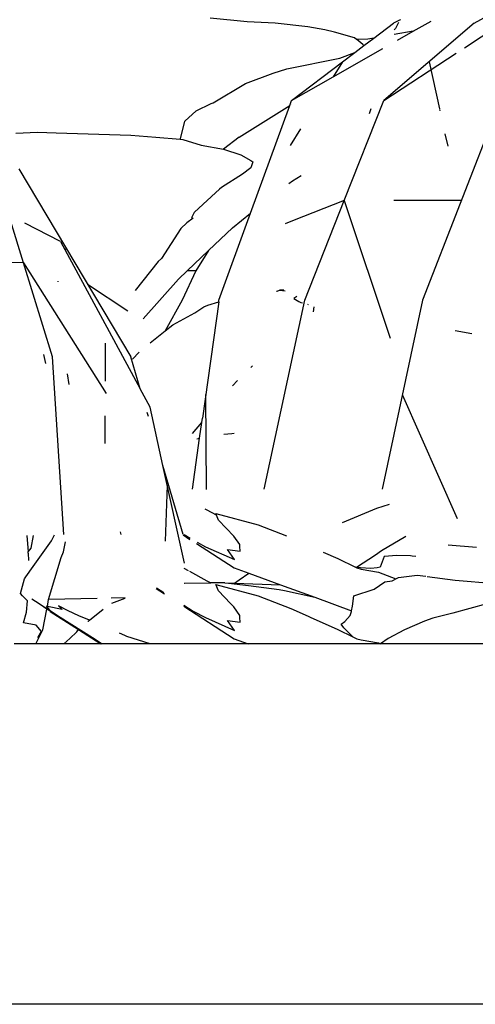
# Model space of a CAD drawing. Units: inches. Extents: x 154 to 361, y 277 to 411.
# Drawn here: x 311 to 314, y 280 to 287 of the extents above; entities that cross this region are included whole.
import ezdxf

# ---------------------------------------------------------------- set-up
doc = ezdxf.new("R2010")
doc.units = ezdxf.units.IN
doc.header["$MEASUREMENT"] = 0
doc.layers.add('Edges', color=7, linetype='Continuous')

# ---------------------------------------------------------------- blocks, each defined once
blk = doc.blocks.new('Vegetable+Garden rs')
at = {"layer": 'Edges'}
for p, q in [((4.295, -1.0646), (5.3539, -0.4911)), ((2.8067, -1.0577), (2.5637, -1.0319)), ((2.989, -1.0654), (2.8067, -1.0577)), ((3.2026, -1.0898), (2.989, -1.0654)), ((3.3144, -1.1096), (3.2026, -1.0898)), ((3.6365, -1.1632), (3.7667, -1.0646)), ((4.295, -1.0646), (3.7029, -1.5721)), ((3.8056, -1.0466), (3.7667, -1.0646)), ((3.7823, -1.0916), (3.7797, -1.1004)), ((3.7991, -1.0617), (3.7823, -1.0916)), ((3.8056, -1.0436), (3.8056, -1.0466)), ((3.8114, -1.0439), (3.8056, -1.0466)), ((3.8953, -1.1187), (4.0121, -1.0525)), ((4.2309, -1.2264), (4.5099, -1.0437)), ((3.3789, -1.1254), (3.3144, -1.1096)), ((3.5096, -1.1619), (3.3789, -1.1254)), ((3.7797, -1.1004), (3.769, -1.1096)), ((3.8953, -1.1187), (3.7705, -1.1406)), ((3.7929, -1.1768), (3.8953, -1.1187)), ((3.5227, -1.1719), (3.5096, -1.1619)), ((3.5124, -1.2572), (3.572, -1.212)), ((3.5261, -1.1725), (3.5227, -1.1719)), ((3.5963, -1.1697), (3.5261, -1.1725)), ((3.5652, -1.2046), (3.5261, -1.1725)), ((3.572, -1.212), (3.5652, -1.2046)), ((3.572, -1.212), (3.6365, -1.1632)), ((3.6365, -1.1632), (3.5963, -1.1697)), ((3.3699, -1.4169), (3.6952, -1.2323)), ((3.4139, -1.2941), (3.5124, -1.2572)), ((3.4315, -1.3184), (3.5124, -1.2572)), ((3.7029, -1.5721), (4.177, -1.2617)), ((3.0662, -1.3652), (3.4139, -1.2941)), ((3.0963, -1.5721), (3.4315, -1.3184)), ((3.4315, -1.3184), (3.3699, -1.4169)), ((3.999, -1.3184), (4.0674, -1.6275)), ((2.7938, -1.4612), (2.9768, -1.3937)), ((2.9768, -1.3937), (3.0662, -1.3652)), ((3.0963, -1.5721), (3.3699, -1.4169)), ((2.5817, -1.5866), (2.7938, -1.4612)), ((2.4705, -1.6389), (2.5706, -1.5914)), ((2.5706, -1.5914), (2.5817, -1.5866)), ((2.7522, -1.813), (3.0847, -1.6039)), ((2.8277, -2.3108), (3.0847, -1.6039)), ((3.0847, -1.6039), (3.0963, -1.5721)), ((3.0965, -1.5965), (3.0955, -1.5971)), ((3.4429, -2.2266), (3.7029, -1.5721)), ((4.4651, -1.5721), (3.9552, -2.8811)), ((2.3973, -1.7075), (2.4705, -1.6389)), ((3.6074, -1.6583), (3.6195, -1.6247)), ((4.0682, -1.6312), (4.0701, -1.6396)), ((2.3678, -1.8237), (2.3973, -1.7075)), ((1.2886, -1.7867), (1.4305, -1.7802)), ((1.4305, -1.7802), (1.5534, -1.7833)), ((1.5534, -1.7833), (2.042, -1.7995)), ((2.042, -1.7995), (2.2069, -1.8118)), ((3.1562, -1.7584), (3.0884, -1.8669)), ((4.1034, -1.7899), (4.1214, -1.8711)), ((2.2069, -1.8118), (2.3671, -1.8263)), ((2.3671, -1.8263), (2.3678, -1.8237)), ((2.3671, -1.8263), (2.3845, -1.8278)), ((2.3845, -1.8278), (2.504, -1.8657)), ((2.504, -1.8657), (2.6515, -1.8909)), ((2.7522, -1.813), (2.6515, -1.8909)), ((2.6515, -1.8909), (2.7634, -1.9277)), ((2.7634, -1.9277), (2.8297, -1.9652)), ((2.8297, -1.9652), (2.8431, -1.9733)), ((2.8431, -1.9733), (2.8305, -2.0128)), ((1.3383, -2.6362), (1.1482, -2.0205)), ((1.3087, -2.0205), (2.0415, -3.2518)), ((2.7753, -2.0539), (2.6377, -2.1433)), ((2.8305, -2.0128), (2.7753, -2.0539)), ((3.1039, -2.0976), (3.1594, -2.0627)), ((3.0794, -2.1157), (3.1039, -2.0976)), ((2.6236, -2.1535), (2.5174, -2.2516)), ((2.6377, -2.1433), (2.6236, -2.1535)), ((2.5174, -2.2516), (2.4582, -2.3067)), ((3.4429, -2.2266), (3.1025, -2.361)), ((3.1829, -2.8811), (3.4429, -2.2266)), ((3.4429, -2.2266), (3.7444, -3.1302)), ((4.2102, -2.2266), (3.7672, -2.2266)), ((2.4582, -2.3067), (2.4397, -2.3401)), ((2.6204, -2.8811), (2.8277, -2.3108)), ((2.7089, -2.4064), (2.8277, -2.3108)), ((1.5805, -2.497), (1.3479, -2.3763)), ((2.4098, -2.3748), (2.3704, -2.4101)), ((2.4524, -2.3437), (2.4098, -2.3748)), ((2.4397, -2.3401), (2.4524, -2.3437)), ((3.1025, -2.361), (3.054, -2.38)), ((2.3704, -2.4101), (2.2426, -2.6069)), ((2.5527, -2.5549), (2.7089, -2.4064)), ((1.5805, -2.497), (2.1035, -3.4611)), ((1.6159, -2.5367), (1.6117, -2.5546)), ((2.4113, -2.6893), (2.5527, -2.5549)), ((2.5527, -2.5549), (2.4682, -2.6893)), ((1.3383, -2.6362), (0.9351, -2.63)), ((1.5285, -3.2518), (1.3383, -2.6362)), ((1.3383, -2.6362), (1.8801, -3.4916)), ((2.2229, -2.627), (2.0711, -2.8168)), ((2.2426, -2.6069), (2.2229, -2.627)), ((2.3542, -2.7435), (2.4113, -2.6893)), ((2.4682, -2.6893), (2.3795, -2.8796)), ((2.4682, -2.6893), (2.4113, -2.6893)), ((1.5642, -2.7559), (1.5632, -2.7598)), ((2.3542, -2.7435), (2.1243, -3.0024)), ((1.7582, -2.7758), (2.0221, -2.9496)), ((2.9992, -2.8217), (3.0018, -2.8213)), ((3.0018, -2.8213), (3.0175, -2.8155)), ((3.0175, -2.8155), (3.0196, -2.8159)), ((3.0467, -2.8149), (3.0196, -2.8159)), ((3.0196, -2.8159), (3.0554, -2.8191)), ((2.3795, -2.8796), (2.2679, -3.0816)), ((2.6191, -2.8904), (2.5116, -3.6538)), ((2.5475, -2.9124), (2.6191, -2.8904)), ((2.6191, -2.8904), (2.6204, -2.8811)), ((2.9181, -4.1179), (3.1829, -2.8811)), ((3.1308, -2.8558), (3.1109, -2.8699)), ((3.1109, -2.8699), (3.1445, -2.8888)), ((3.1445, -2.8888), (3.1532, -2.8928)), ((3.1532, -2.8928), (3.1581, -2.8964)), ((3.1581, -2.8964), (3.1687, -2.899)), ((3.9552, -2.8811), (3.6906, -4.1179)), ((2.3187, -3.0416), (2.4614, -2.9635)), ((2.4614, -2.9635), (2.521, -2.9231)), ((2.521, -2.9231), (2.5475, -2.9124)), ((3.2018, -2.9072), (3.2066, -2.9084)), ((3.2425, -2.9231), (3.2385, -2.9578)), ((2.1693, -3.1592), (2.2679, -3.0816)), ((2.2679, -3.0816), (2.3187, -3.0416)), ((4.2787, -3.1013), (4.171, -3.0824)), ((1.874, -3.1612), (1.8732, -3.4106)), ((2.0536, -3.2668), (2.0978, -3.2201)), ((1.4695, -3.2371), (1.4824, -3.2961)), ((1.6022, -4.4153), (1.5285, -3.2518)), ((2.1035, -3.4611), (2.0415, -3.2518)), ((2.8299, -3.321), (2.8404, -3.3106)), ((1.6385, -3.4341), (1.6281, -3.3636)), ((2.7086, -3.4413), (2.7427, -3.4075)), ((2.1684, -3.5806), (2.1035, -3.4611)), ((2.5333, -3.4995), (2.536, -4.1208)), ((3.8229, -3.4995), (4.1832, -4.3106)), ((2.2529, -3.9646), (2.1684, -3.5806)), ((1.8724, -3.6378), (1.8718, -3.8206)), ((2.1576, -3.6433), (2.1494, -3.6157)), ((2.5077, -3.6812), (2.5116, -3.6538)), ((2.4473, -3.7544), (2.5077, -3.6812)), ((2.4932, -3.7845), (2.5077, -3.6812)), ((2.4462, -4.1179), (2.4932, -3.7845)), ((2.4753, -3.789), (2.4932, -3.7845)), ((2.6534, -3.7594), (2.705, -3.7539)), ((2.705, -3.7539), (2.7201, -3.7517)), ((2.3866, -4.4153), (2.2529, -3.9646)), ((2.3937, -4.6044), (2.2529, -3.9646)), ((2.2811, -4.0925), (2.2683, -4.4605)), ((2.5435, -4.2564), (2.5308, -4.2496)), ((2.6044, -4.2891), (2.5435, -4.2564)), ((3.4307, -4.3381), (3.6569, -4.2426)), ((3.6569, -4.2426), (3.7405, -4.2175)), ((2.6002, -4.2785), (2.8786, -4.3531)), ((2.6044, -4.2891), (2.6002, -4.2785)), ((2.6171, -4.3217), (2.6044, -4.2891)), ((2.7182, -4.4262), (2.6171, -4.3217)), ((2.8786, -4.3531), (3.0642, -4.4253)), ((1.3597, -4.4234), (1.3691, -4.5296)), ((1.3893, -4.5048), (1.4041, -4.4219)), ((1.521, -4.4584), (1.5428, -4.4173)), ((1.9798, -4.4153), (1.9755, -4.3982)), ((2.385, -4.4184), (2.4305, -4.4477)), ((2.3923, -4.4157), (2.4309, -4.4403)), ((2.7572, -4.4818), (2.7182, -4.4262)), ((3.8466, -4.4293), (3.6866, -4.5236)), ((1.3691, -4.5296), (1.3893, -4.5048)), ((1.4023, -4.6261), (1.521, -4.4584)), ((1.6006, -4.5296), (1.6132, -4.4646)), ((2.4742, -4.4758), (2.7206, -4.6344)), ((2.4766, -4.4665), (2.5333, -4.496)), ((2.5333, -4.496), (2.7227, -4.5799)), ((2.6764, -4.5147), (2.7595, -4.5259)), ((2.7227, -4.5799), (2.6764, -4.5147)), ((2.7576, -4.4946), (2.7572, -4.4818)), ((2.7595, -4.5259), (2.7576, -4.4946)), ((4.31, -4.5001), (4.1245, -4.4848)), ((1.3681, -4.5376), (1.3691, -4.5296)), ((1.3681, -4.5376), (1.3716, -4.5857)), ((1.5034, -4.8413), (1.5855, -4.5663)), ((1.5855, -4.5663), (1.6006, -4.5296)), ((3.3041, -4.5309), (3.4002, -4.5737)), ((3.4002, -4.5737), (3.5158, -4.6298)), ((3.6486, -4.551), (3.5235, -4.6313)), ((3.6866, -4.5236), (3.6486, -4.551)), ((3.7045, -4.5599), (3.6779, -4.6306)), ((3.7872, -4.5534), (3.7045, -4.5599)), ((3.878, -4.5548), (3.7872, -4.5534)), ((3.8874, -4.5573), (3.878, -4.5548)), ((3.9121, -4.5601), (3.8874, -4.5573)), ((1.3529, -4.6943), (1.4023, -4.6261)), ((2.4206, -4.6545), (2.3932, -4.6397)), ((2.7206, -4.6344), (2.7691, -4.6521)), ((3.5235, -4.6313), (3.5158, -4.6298)), ((3.5158, -4.6298), (3.5251, -4.6344)), ((3.5493, -4.6344), (3.5235, -4.6313)), ((3.5251, -4.6344), (3.5541, -4.6424)), ((3.6166, -4.6388), (3.5493, -4.6344)), ((3.5541, -4.6424), (3.6679, -4.6623)), ((3.6582, -4.6344), (3.6166, -4.6388)), ((3.6779, -4.6306), (3.6582, -4.6344)), ((1.3178, -4.8032), (1.3446, -4.7058)), ((1.3446, -4.7058), (1.3529, -4.6943)), ((2.5435, -4.7208), (2.4285, -4.6587)), ((2.7535, -4.7137), (2.8171, -4.6696)), ((2.7691, -4.6521), (2.8171, -4.6696)), ((2.8171, -4.6696), (3.0237, -4.7451)), ((3.6679, -4.6623), (3.7817, -4.7069)), ((3.7654, -4.7158), (3.7817, -4.7069)), ((3.7817, -4.7069), (3.7992, -4.6973)), ((3.7992, -4.6973), (3.9215, -4.6819)), ((3.9215, -4.6819), (3.9769, -4.6894)), ((3.9867, -4.6908), (4.1705, -4.7158)), ((2.2091, -4.7695), (2.2637, -4.8046)), ((2.2117, -4.7643), (2.2594, -4.795)), ((2.3917, -4.7357), (2.3937, -4.7353)), ((2.3937, -4.7353), (2.5654, -4.7326)), ((2.5654, -4.7326), (2.5435, -4.7208)), ((2.5654, -4.7326), (2.5669, -4.7325)), ((2.6583, -4.7324), (2.5669, -4.7325)), ((2.6002, -4.7429), (2.8786, -4.8175)), ((2.6171, -4.7861), (2.6002, -4.7429)), ((2.6583, -4.7324), (2.6826, -4.7355)), ((2.6583, -4.7324), (2.7227, -4.7347)), ((2.6826, -4.7355), (2.8147, -4.7508)), ((2.7227, -4.7347), (2.7535, -4.7137)), ((2.7227, -4.7347), (3.0237, -4.7451)), ((2.8147, -4.7508), (3.0164, -4.7755)), ((3.0237, -4.7451), (3.2493, -4.8275)), ((3.5059, -4.8188), (3.6378, -4.7738)), ((3.6378, -4.7738), (3.7088, -4.7269)), ((3.7088, -4.7269), (3.7561, -4.7187)), ((3.7561, -4.7187), (3.7654, -4.7158)), ((4.1705, -4.7158), (4.4308, -4.736)), ((1.3317, -4.8179), (1.3178, -4.8032)), ((1.3637, -4.8514), (1.3317, -4.8179)), ((1.822, -4.8348), (1.5034, -4.8413)), ((2.0046, -4.8311), (1.9137, -4.8329)), ((1.9182, -4.8663), (2.0054, -4.832)), ((2.6971, -4.8687), (2.6171, -4.7861)), ((2.8786, -4.8175), (3.0912, -4.9002)), ((3.0164, -4.7755), (3.0501, -4.7837)), ((3.0501, -4.7837), (3.2493, -4.8275)), ((3.2493, -4.8275), (3.4908, -4.9157)), ((3.4975, -4.8855), (3.5059, -4.8188)), ((1.3574, -4.9255), (1.3637, -4.8514)), ((1.4409, -4.8711), (1.3922, -4.839)), ((1.4409, -4.8711), (1.4554, -4.8784)), ((1.4916, -4.9044), (1.4409, -4.8711)), ((1.4554, -4.8784), (1.4922, -4.9016)), ((1.4899, -4.8855), (1.4941, -4.8915)), ((1.495, -4.8866), (1.4899, -4.8855)), ((1.4922, -4.9016), (1.4941, -4.8915)), ((1.4922, -4.9016), (1.5086, -4.9119)), ((1.4941, -4.8915), (1.5086, -4.9119)), ((1.495, -4.8866), (1.5034, -4.8413)), ((1.5916, -4.9074), (1.495, -4.8866)), ((1.5682, -4.8829), (1.5916, -4.9074)), ((1.6306, -4.9166), (1.5682, -4.8829)), ((2.3893, -4.8855), (2.7206, -5.0987)), ((2.3894, -4.8781), (2.4512, -4.9176)), ((2.7182, -4.8905), (2.6971, -4.8687)), ((2.7572, -4.9461), (2.7182, -4.8905)), ((3.0912, -4.9002), (3.2051, -4.9501)), ((3.4908, -4.9157), (3.4975, -4.8855)), ((4.3782, -4.8706), (4.1552, -4.9315)), ((1.3394, -4.9938), (1.3574, -4.9255)), ((1.4661, -5.0415), (1.4916, -4.9044)), ((1.5135, -4.9188), (1.4916, -4.9044)), ((1.5086, -4.9119), (1.5793, -4.9565)), ((1.5135, -4.9188), (1.5144, -4.9194)), ((1.5144, -4.9194), (1.699, -5.0382)), ((1.5793, -4.9565), (1.7915, -5.0915)), ((1.7014, -4.9479), (1.6306, -4.9166)), ((1.7706, -4.9777), (1.7014, -4.9479)), ((1.7706, -4.9777), (1.8614, -4.9047)), ((2.4512, -4.9176), (2.5333, -4.9604)), ((2.5333, -4.9604), (2.7227, -5.0443)), ((2.7576, -4.959), (2.7572, -4.9461)), ((2.7595, -4.9903), (2.7576, -4.959)), ((3.2051, -4.9501), (3.2189, -4.9574)), ((3.2189, -4.9574), (3.4002, -5.038)), ((3.4458, -4.9854), (3.4818, -4.9473)), ((3.4818, -4.9473), (3.4896, -4.9208)), ((3.4896, -4.9208), (3.4908, -4.9157)), ((4.0235, -4.9639), (3.9701, -4.9833)), ((4.1552, -4.9315), (4.0235, -4.9639)), ((1.4215, -5.0092), (1.3394, -4.9938)), ((1.4554, -5.0509), (1.4215, -5.0092)), ((1.7615, -4.9843), (1.7639, -4.9831)), ((1.7639, -4.9831), (1.7706, -4.9777)), ((2.6764, -4.979), (2.7595, -4.9903)), ((2.7227, -5.0443), (2.6764, -4.979)), ((3.4232, -5.0043), (3.4458, -4.9854)), ((3.4404, -5.0274), (3.4232, -5.0043)), ((3.4982, -5.0857), (3.4404, -5.0274)), ((3.9701, -4.9833), (3.8385, -5.0399)), ((1.4346, -5.0892), (1.4554, -5.0509)), ((1.4363, -5.0979), (1.4346, -5.0892)), ((1.4363, -5.0979), (1.4661, -5.0415)), ((1.6414, -5.0968), (1.6883, -5.0543)), ((1.6883, -5.0543), (1.699, -5.0382)), ((1.699, -5.0382), (1.8448, -5.1321)), ((1.7915, -5.0915), (1.8547, -5.1321)), ((2.0029, -5.0778), (1.9681, -5.0628)), ((2.0171, -5.0848), (2.0029, -5.0778)), ((2.1684, -5.1321), (2.0171, -5.0848)), ((3.4002, -5.038), (3.4982, -5.0857)), ((3.4982, -5.0857), (3.5251, -5.0987)), ((3.7302, -5.0967), (3.6809, -5.1321)), ((3.8385, -5.0399), (3.7302, -5.0967)), ((1.4182, -5.1321), (1.2778, -5.1321)), ((1.4182, -5.1321), (1.4363, -5.0979)), ((1.6024, -5.1321), (1.4182, -5.1321)), ((1.6024, -5.1321), (1.6414, -5.0968)), ((1.8448, -5.1321), (1.6024, -5.1321)), ((1.8547, -5.1321), (1.8448, -5.1321)), ((2.1684, -5.1321), (1.8547, -5.1321)), ((2.8118, -5.1321), (2.1684, -5.1321)), ((2.7206, -5.0987), (2.8118, -5.1321)), ((3.6809, -5.1321), (2.8118, -5.1321)), ((3.5251, -5.0987), (3.5541, -5.1067)), ((3.5541, -5.1067), (3.6679, -5.1267)), ((3.6679, -5.1267), (3.6809, -5.1321)), ((6.241, -5.1321), (3.6809, -5.1321)), ((49.4539, -7.4943), (-44.2506, -7.4943))]:
    blk.add_line(p, q, dxfattribs=at)

msp = doc.modelspace()

# ---------------------------------------------------------------- block references
msp.add_blockref('Vegetable+Garden rs', (309.6962, 287.778))

doc.saveas('drawing.dxf')
